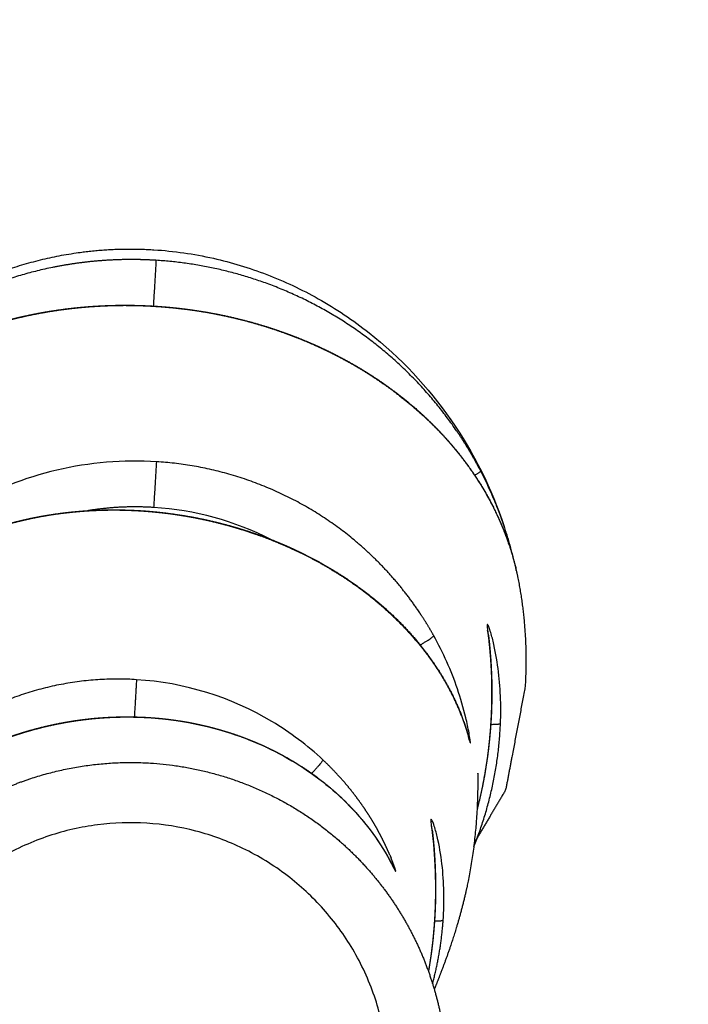
# Model space of a CAD drawing. Units: millimetres. Extents: x -5 to 696, y -51 to 524.
# Drawn here: x 181 to 197, y 252 to 274 of the extents above; entities that cross this region are included whole.
import ezdxf

# ---------------------------------------------------------------- set-up
doc = ezdxf.new("R2010")
doc.units = ezdxf.units.MM
doc.header["$MEASUREMENT"] = 0
for name, color, linetype, true_color in [('Dimensions', 7, 'Continuous', 0x000000), ('Equipment', 7, 'Continuous', 0x000000), ('Safety area', 7, 'Continuous', 0x000000)]:
    doc.layers.add(name, color=color, linetype=linetype, true_color=true_color)
doc.styles.add('Arial', font='txt')
doc.dimstyles.new('Default', dxfattribs={"dimtxt": 7, "dimasz": 3, "dimexe": 0.5, "dimexo": 0.5, "dimgap": 0.25, "dimtad": 0, "dimtoh": 1, "dimdec": 0, "dimzin": 1, "dimdsep": 46, "dimtxsty": 'Arial', "dimcen": 0.5, "dimadec": 0, "dimazin": 0, "dimtfac": 1, "dimtdec": 4, "dimtix": 1, "dimtmove": 1, "dimatfit": 3, "dimfxl": 0, "dimtolj": 1, "dimtzin": 1, "dimarcsym": 0})

# ---------------------------------------------------------------- blocks, each defined once
blk = doc.blocks.new('*D1')
at = {"layer": 'Defpoints', "color": 0}
for p in [(545.765, 500), (0, 0), (460.185, 0)]:
    blk.add_point(p, dxfattribs=at)
at = {"layer": 'Dimensions', "color": 0, "lineweight": -2}
for p, q in [((545.265, 500), (-0.5, 500)), ((0, 497), (0, 259.25)), ((0, 3), (0, 240.75)), ((459.685, 0), (-0.5, 0))]:
    blk.add_line(p, q, dxfattribs=at)
at = {"layer": 'Dimensions', "color": 0}
for points in [[(0.5, 497), (-0.5, 497), (0, 500)], [(-0.5, 3), (0.5, 3), (0, 0)]]:
    blk.add_solid(points, dxfattribs=at)
at = {"layer": 'Dimensions', "color": 0, "insert": (0, 250), "char_height": 7, "attachment_point": 5, "rotation": 90, "style": 'Arial'}
blk.add_mtext('\\A1;500', dxfattribs=at)

msp = doc.modelspace()

# ---------------------------------------------------------------- linework, layer by layer
at = {"layer": 'Equipment'}
for points, weights, degree, knots in [([(175.777, 255.895), (175.649, 256.206), (175.537, 256.522), (175.441, 256.844), (175.114, 257.948), (174.985, 259.091), (175.058, 260.24), (175.097, 260.869), (175.294, 262.09), (175.918, 263.803), (176.838, 265.352), (178.033, 266.696), (179.475, 267.78), (181.096, 268.553), (182.811, 268.973), (183.982, 269.015), (184.547, 268.979)], [1, 0.999108045883, 0.999108045883, 1, 0.989765894988, 0.989765894988, 1, 1, 1, 1, 1, 1, 1, 1, 1, 1, 1], 3, [0, 0, 0, 0, 1.007599, 1.007599, 1.007599, 4.442793, 4.442793, 4.442793, 6.332686, 8.138811, 9.889051, 11.714888, 13.506673, 15.27601, 17.077927, 18.774809, 18.774809, 18.774809, 18.774809]), ([(184.594, 268.738), (184.397, 268.75), (184.199, 268.754), (183.875, 268.76), (183.551, 268.743), (182.879, 268.707), (182.22, 268.572), (180.818, 268.285), (179.574, 267.577), (178.29, 266.845), (177.309, 265.741), (176.949, 265.335), (176.641, 264.889)], [1, 0.999766393062, 1, 0.999349340046, 1, 0.997228763379, 1, 0.987623659192, 1, 0.986729152796, 1, 0.998154040922, 1], 2, [0, 0, 0, 0.396073, 0.396073, 1.043803, 1.043803, 2.387903, 2.387903, 5.227004, 5.227004, 8.155968, 8.155968, 9.239684, 9.239684, 9.239684]), ([(192.003, 263.924), (191.753, 264.405), (191.447, 264.853), (190.638, 266.033), (189.502, 266.903), (188.399, 267.747), (187.092, 268.22), (185.88, 268.657), (184.594, 268.738)], [1, 0.998154012572, 1, 0.987524731036, 1, 0.988312904741, 1, 0.989952458885, 1], 2, [0, 0, 0, 1.083592, 1.083592, 3.921284, 3.921284, 6.678825, 6.678825, 9.238747, 9.238747, 9.238747]), ([(175.541, 262.669), (175.612, 262.856), (175.694, 263.039), (175.865, 263.42), (176.083, 263.776), (176.331, 264.182), (176.631, 264.549), (176.781, 264.733), (176.943, 264.907), (177.113, 265.089), (177.294, 265.26), (177.489, 265.443), (177.695, 265.612), (177.918, 265.796), (178.154, 265.963), (178.346, 266.099), (178.546, 266.225), (178.683, 266.311), (178.824, 266.393), (179.126, 266.568), (179.441, 266.719), (179.612, 266.802), (179.786, 266.877), (179.977, 266.959), (180.171, 267.034), (180.371, 267.11), (180.574, 267.178), (180.686, 267.215), (180.798, 267.25), (181.036, 267.323), (181.278, 267.385), (181.407, 267.418), (181.538, 267.447), (181.793, 267.505), (182.05, 267.55), (182.369, 267.606), (182.69, 267.642), (182.924, 267.669), (183.159, 267.685), (183.347, 267.697), (183.535, 267.704), (183.678, 267.709), (183.822, 267.71), (184.002, 267.711), (184.183, 267.706), (184.278, 267.704), (184.373, 267.699), (184.474, 267.695), (184.576, 267.688)], [1, 0.999515263622, 1, 0.998008362102, 1, 0.997662029187, 1, 0.999472412986, 1, 0.999453127456, 1, 0.999422516189, 1, 0.999381897033, 1, 0.999619904521, 1, 0.999830762642, 1, 0.999264691164, 1, 0.999797262085, 1, 0.9997676375, 1, 0.999762254668, 1, 0.999931539667, 1, 0.999696326201, 1, 0.999916496037, 1, 0.999683983888, 1, 0.999531871483, 1, 0.999758491619, 1, 0.99984794888, 1, 0.999912206366, 1, 0.999861641515, 1, 0.999961693378, 1, 0.999955880044, 1], 2, [0, 0, 0, 0.400673, 0.400673, 1.23471, 1.23471, 2.183889, 2.183889, 2.657758, 2.657758, 3.156436, 3.156436, 3.690227, 3.690227, 4.267749, 4.267749, 4.739193, 4.739193, 5.064319, 5.064319, 5.762273, 5.762273, 6.142194, 6.142194, 6.557489, 6.557489, 6.986426, 6.986426, 7.221066, 7.221066, 7.720264, 7.720264, 7.987081, 7.987081, 8.510416, 8.510416, 9.157087, 9.157087, 9.628109, 9.628109, 10.004328, 10.004328, 10.291064, 10.291064, 10.652213, 10.652213, 10.842175, 10.842175, 11.046004, 11.046004, 11.046004]), ([(175.693, 263.039), (175.699, 263.052), (175.705, 263.065), (175.711, 263.078), (175.829, 263.339), (175.965, 263.592), (176.117, 263.835), (176.288, 264.111), (176.478, 264.374), (176.686, 264.623), (176.789, 264.746), (176.897, 264.866), (177.008, 264.983), (177.124, 265.105), (177.244, 265.223), (177.368, 265.337), (177.501, 265.458), (177.637, 265.575), (177.777, 265.687), (177.928, 265.808), (178.084, 265.923), (178.243, 266.033), (178.372, 266.122), (178.504, 266.208), (178.638, 266.29), (178.73, 266.346), (178.823, 266.401), (178.917, 266.454), (179.118, 266.567), (179.324, 266.672), (179.533, 266.77), (179.646, 266.823), (179.761, 266.874), (179.876, 266.922), (180.002, 266.975), (180.129, 267.025), (180.258, 267.072), (180.39, 267.121), (180.523, 267.167), (180.657, 267.211), (180.73, 267.234), (180.803, 267.257), (180.877, 267.279), (181.034, 267.325), (181.191, 267.368), (181.35, 267.407), (181.435, 267.428), (181.52, 267.448), (181.605, 267.466), (181.772, 267.503), (181.94, 267.535), (182.108, 267.564), (182.316, 267.599), (182.525, 267.628), (182.734, 267.65), (182.887, 267.666), (183.04, 267.68), (183.193, 267.69), (183.315, 267.697), (183.437, 267.703), (183.56, 267.707), (183.653, 267.71), (183.746, 267.712), (183.84, 267.712), (183.957, 267.713), (184.075, 267.711), (184.192, 267.708), (184.254, 267.706), (184.316, 267.704), (184.377, 267.701), (184.444, 267.698), (184.51, 267.695), (184.576, 267.691)], [1, 1, 1, 1, 0.998607480172, 0.998607480172, 1, 0.998382645625, 0.998382645625, 1, 0.999638387072, 0.999638387072, 1, 0.999627715524, 0.999627715524, 1, 0.999610186121, 0.999610186121, 1, 0.999586788605, 0.999586788605, 1, 0.999748067376, 0.999748067376, 1, 0.999888567091, 0.999888567091, 1, 0.999520051852, 0.999520051852, 1, 0.999868515776, 0.999868515776, 1, 0.99985003105, 0.99985003105, 1, 0.999847335274, 0.999847335274, 1, 0.999956180867, 0.999956180867, 1, 0.999806413388, 0.999806413388, 1, 0.99994691817, 0.99994691817, 1, 0.999799801534, 0.999799801534, 1, 0.999704551261, 0.999704551261, 1, 0.99984782162, 0.99984782162, 1, 0.999904293433, 0.999904293433, 1, 0.999944782252, 0.999944782252, 1, 0.99991300295, 0.99991300295, 1, 0.999975927108, 0.999975927108, 1, 0.999972188052, 0.999972188052, 1], 3, [1.269, 1.269, 1.269, 1.269, 1.411851, 1.411851, 1.411851, 2.272071, 2.272071, 2.272071, 3.244747, 3.244747, 3.244747, 3.727386, 3.727386, 3.727386, 4.233239, 4.233239, 4.233239, 4.772036, 4.772036, 4.772036, 5.351882, 5.351882, 5.351882, 5.823071, 5.823071, 5.823071, 6.14687, 6.14687, 6.14687, 6.839642, 6.839642, 6.839642, 7.215402, 7.215402, 7.215402, 7.625287, 7.625287, 7.625287, 8.047749, 8.047749, 8.047749, 8.278456, 8.278456, 8.278456, 8.768701, 8.768701, 8.768701, 9.030325, 9.030325, 9.030325, 9.542967, 9.542967, 9.542967, 10.175511, 10.175511, 10.175511, 10.635757, 10.635757, 10.635757, 11.003169, 11.003169, 11.003169, 11.283108, 11.283108, 11.283108, 11.635625, 11.635625, 11.635625, 11.82103, 11.82103, 11.82103, 12.020276, 12.020276, 12.020276, 12.020276]), ([(184.576, 267.691), (184.675, 267.684), (184.774, 267.676), (184.866, 267.669), (184.957, 267.66), (185.131, 267.643), (185.304, 267.62), (185.622, 267.579), (185.937, 267.519), (186.157, 267.476), (186.376, 267.425), (186.684, 267.352), (186.988, 267.262), (187.238, 267.187), (187.484, 267.099), (187.607, 267.056), (187.729, 267.009), (187.959, 266.92), (188.185, 266.821), (188.292, 266.774), (188.398, 266.724), (188.589, 266.635), (188.775, 266.537), (188.956, 266.442), (189.133, 266.34), (189.295, 266.246), (189.453, 266.146), (189.745, 265.961), (190.021, 265.754), (190.339, 265.517), (190.633, 265.251), (190.847, 265.058), (191.047, 264.849), (191.233, 264.655), (191.405, 264.449), (191.72, 264.07), (191.982, 263.652), (192.239, 263.24), (192.434, 262.796), (192.508, 262.628), (192.573, 262.455)], [1, 0.999958655844, 1, 0.999964432943, 1, 0.999871451645, 1, 0.999562355957, 1, 0.9997800147, 1, 0.999550997079, 1, 0.999683184784, 1, 0.999919267172, 1, 0.999699679908, 1, 0.999930962684, 1, 0.999766436764, 1, 0.999770628163, 1, 0.999797985597, 1, 0.999261067379, 1, 0.998911900182, 1, 0.999354423689, 1, 0.999386639918, 1, 0.997666755658, 1, 0.997435145802, 1, 0.999604171892, 1], 2, [0, 0, 0, 0.198257, 0.198257, 0.38204, 0.38204, 0.731383, 0.731383, 1.372515, 1.372515, 1.821718, 1.821718, 2.454966, 2.454966, 2.977301, 2.977301, 3.238576, 3.238576, 3.731957, 3.731957, 3.965848, 3.965848, 4.386951, 4.386951, 4.795421, 4.795421, 5.169931, 5.169931, 5.860269, 5.860269, 6.65252, 6.65252, 7.230328, 7.230328, 7.767119, 7.767119, 8.751746, 8.751746, 9.720924, 9.720924, 10.088761, 10.088761, 10.088761]), ([(184.576, 267.688), (184.678, 267.682), (184.779, 267.674), (184.873, 267.666), (184.966, 267.657), (185.145, 267.639), (185.322, 267.616), (185.647, 267.573), (185.97, 267.51), (186.195, 267.466), (186.418, 267.412), (186.733, 267.336), (187.043, 267.241), (187.297, 267.163), (187.548, 267.072), (187.673, 267.027), (187.797, 266.978), (188.03, 266.886), (188.259, 266.783), (188.367, 266.734), (188.475, 266.682), (188.667, 266.589), (188.855, 266.488), (189.037, 266.391), (189.215, 266.285), (189.378, 266.188), (189.536, 266.085), (189.827, 265.896), (190.103, 265.684), (190.418, 265.443), (190.708, 265.174), (190.919, 264.979), (191.115, 264.769), (191.296, 264.576), (191.463, 264.37), (191.769, 263.995), (192.02, 263.583), (192.267, 263.181), (192.454, 262.748), (192.619, 262.367), (192.733, 261.969), (192.788, 261.777), (192.83, 261.583)], [1, 0.999956143928, 1, 0.999962272152, 1, 0.999863759069, 1, 0.9995368257, 1, 0.999767429007, 1, 0.999526178728, 1, 0.999666978586, 1, 0.999915451888, 1, 0.999686448968, 1, 0.999928227846, 1, 0.999758055661, 1, 0.999763623999, 1, 0.999792911161, 1, 0.999247509482, 1, 0.998905285869, 1, 0.999359239366, 1, 0.999397460534, 1, 0.997733986544, 1, 0.99754394282, 1, 0.997909332696, 1, 0.999494197847, 1], 2, [0, 0, 0, 0.20313, 0.20313, 0.391421, 0.391421, 0.749278, 0.749278, 1.405743, 1.405743, 1.865324, 1.865324, 2.512484, 2.512484, 3.045451, 3.045451, 3.311767, 3.311767, 3.813808, 3.813808, 4.051507, 4.051507, 4.478661, 4.478661, 4.892115, 4.892115, 5.270316, 5.270316, 5.964862, 5.964862, 6.757108, 6.757108, 7.331183, 7.331183, 7.861344, 7.861344, 8.826326, 8.826326, 9.768125, 9.768125, 10.596299, 10.596299, 10.994593, 10.994593, 10.994593]), ([(190.933, 260.164), (190.826, 260.355), (190.712, 260.541), (190.59, 260.722), (190.124, 261.411), (189.555, 262.018), (188.897, 262.526), (187.67, 263.473), (186.157, 264.046), (184.61, 264.138)], [1, 0.999406770873, 0.999406770873, 1, 0.991538984726, 0.991538984726, 1, 1, 1, 1], 3, [0, 0, 0, 0, 0.654664, 0.654664, 0.654664, 3.140121, 3.140121, 3.140121, 7.194648, 7.194648, 7.194648, 7.194648]), ([(176.704, 258.735), (176.749, 258.862), (176.799, 258.986), (176.933, 259.317), (177.106, 259.63), (177.249, 259.887), (177.417, 260.13), (177.586, 260.374), (177.78, 260.601), (178.017, 260.879), (178.287, 261.127), (178.547, 261.366), (178.832, 261.575), (178.989, 261.69), (179.152, 261.796), (179.33, 261.912), (179.516, 262.016), (179.788, 262.17), (180.073, 262.299), (180.309, 262.406), (180.552, 262.498), (180.825, 262.6), (181.105, 262.682), (181.259, 262.728), (181.415, 262.767), (181.509, 262.791), (181.603, 262.813), (181.781, 262.853), (181.961, 262.887), (182.22, 262.934), (182.482, 262.967), (182.702, 262.994), (182.924, 263.011), (183.104, 263.024), (183.284, 263.031), (183.512, 263.039), (183.74, 263.037), (183.861, 263.035), (183.983, 263.031), (184.111, 263.026), (184.24, 263.018)], [1, 0.999741275327, 1, 0.998148357311, 1, 0.998740289035, 1, 0.99873788954, 1, 0.998190100445, 1, 0.998459509292, 1, 0.999573789212, 1, 0.999525549378, 1, 0.999063371901, 1, 0.999419923749, 1, 0.999332314394, 1, 0.999811671372, 1, 0.999935272514, 1, 0.999776570613, 1, 0.999560567897, 1, 0.999706275645, 1, 0.999814755372, 1, 0.999715179413, 1, 0.999920725905, 1, 0.999911999885, 1], 2, [0, 0, 0, 0.267951, 0.267951, 0.981726, 0.981726, 1.570844, 1.570844, 2.165778, 2.165778, 2.896961, 2.896961, 3.603113, 3.603113, 3.992156, 3.992156, 4.417678, 4.417678, 5.042401, 5.042401, 5.561393, 5.561393, 6.144529, 6.144529, 6.466512, 6.466512, 6.659254, 6.659254, 7.02518, 7.02518, 7.552352, 7.552352, 7.997172, 7.997172, 8.357364, 8.357364, 8.813442, 8.813442, 9.05653, 9.05653, 9.314171, 9.314171, 9.314171]), ([(177.332, 260.006), (177.386, 260.088), (177.443, 260.169), (177.618, 260.418), (177.817, 260.647), (178.062, 260.928), (178.339, 261.177), (178.604, 261.417), (178.895, 261.625), (179.055, 261.739), (179.22, 261.844), (179.401, 261.958), (179.588, 262.061), (179.861, 262.211), (180.147, 262.337), (180.383, 262.441), (180.625, 262.529), (180.896, 262.627), (181.173, 262.706), (181.325, 262.749), (181.479, 262.787), (181.571, 262.809), (181.664, 262.83), (181.839, 262.868), (182.016, 262.9), (182.27, 262.945), (182.526, 262.975), (182.742, 263.001), (182.959, 263.016), (183.134, 263.029), (183.309, 263.034), (183.531, 263.042), (183.753, 263.039), (183.872, 263.038), (183.99, 263.033), (184.115, 263.029), (184.24, 263.021)], [1, 0.999859927705, 1, 0.998695651062, 1, 0.998143023204, 1, 0.998437160463, 1, 0.999571218218, 1, 0.99952652418, 1, 0.999076391063, 1, 0.99943387238, 1, 0.999354964652, 1, 0.99981900875, 1, 0.999937982945, 1, 0.999787005522, 1, 0.999583508349, 1, 0.999722839843, 1, 0.999825748963, 1, 0.999732779031, 1, 0.999925833045, 1, 0.99991766549, 1], 2, [0, 0, 0, 0.197489, 0.197489, 0.804823, 0.804823, 1.549145, 1.549145, 2.264139, 2.264139, 2.656005, 2.656005, 3.082874, 3.082874, 3.706474, 3.706474, 4.221677, 4.221677, 4.797932, 4.797932, 5.115018, 5.115018, 5.304498, 5.304498, 5.66354, 5.66354, 6.179575, 6.179575, 6.613963, 6.613963, 6.965172, 6.965172, 7.409284, 7.409284, 7.645786, 7.645786, 7.896493, 7.896493, 7.896493]), ([(184.24, 263.021), (184.368, 263.013), (184.496, 263.001), (184.612, 262.991), (184.728, 262.978), (184.945, 262.953), (185.161, 262.919), (185.327, 262.893), (185.491, 262.862), (185.707, 262.82), (185.922, 262.769), (186.091, 262.728), (186.259, 262.682), (186.352, 262.656), (186.445, 262.629), (186.621, 262.576), (186.795, 262.517), (187.04, 262.434), (187.281, 262.338), (187.429, 262.279), (187.574, 262.215), (187.707, 262.157), (187.837, 262.095), (188.08, 261.979), (188.315, 261.849), (188.6, 261.692), (188.872, 261.514), (189.061, 261.392), (189.242, 261.259), (189.409, 261.136), (189.57, 261.005), (189.864, 260.766), (190.133, 260.498), (190.41, 260.221), (190.655, 259.914), (190.856, 259.663), (191.031, 259.392), (191.202, 259.125), (191.344, 258.842), (191.515, 258.502), (191.638, 258.142), (191.685, 258.004), (191.725, 257.863)], [1, 0.999914831679, 1, 0.999930633499, 1, 0.99975882393, 1, 0.999858396793, 1, 0.999754859091, 1, 0.99984464981, 1, 0.999951971624, 1, 0.999824032901, 1, 0.999637615803, 1, 0.999859069828, 1, 0.999879841948, 1, 0.999562813198, 1, 0.999303447709, 1, 0.999636523419, 1, 0.999665029098, 1, 0.998733040741, 1, 0.998390915651, 1, 0.998719997602, 1, 0.99856945593, 1, 0.997674215894, 1, 0.999636855353, 1], 2, [0, 0, 0, 0.256827, 0.256827, 0.489893, 0.489893, 0.927015, 0.927015, 1.262052, 1.262052, 1.702576, 1.702576, 2.051337, 2.051337, 2.244726, 2.244726, 2.61176, 2.61176, 3.129888, 3.129888, 3.448217, 3.448217, 3.73731, 3.73731, 4.274929, 4.274929, 4.925175, 4.925175, 5.374854, 5.374854, 5.789383, 5.789383, 6.54727, 6.54727, 7.331171, 7.331171, 7.975232, 7.975232, 8.608677, 8.608677, 9.368616, 9.368616, 9.660504, 9.660504, 9.660504]), ([(184.24, 263.018), (184.372, 263.01), (184.504, 262.998), (184.623, 262.987), (184.742, 262.974), (184.966, 262.948), (185.188, 262.912), (185.358, 262.885), (185.527, 262.851), (185.75, 262.807), (185.97, 262.753), (186.144, 262.71), (186.317, 262.661), (186.412, 262.634), (186.507, 262.605), (186.688, 262.55), (186.866, 262.487), (187.117, 262.4), (187.363, 262.298), (187.514, 262.236), (187.662, 262.168), (187.797, 262.107), (187.929, 262.042), (188.176, 261.92), (188.414, 261.784), (188.702, 261.62), (188.976, 261.434), (189.165, 261.306), (189.346, 261.168), (189.513, 261.042), (189.672, 260.906), (189.963, 260.661), (190.227, 260.387), (190.497, 260.107), (190.734, 259.797), (190.927, 259.546), (191.093, 259.277), (191.255, 259.015), (191.389, 258.737), (191.548, 258.407), (191.662, 258.058), (191.706, 257.925), (191.742, 257.79)], [1, 0.999908736948, 1, 0.999925600754, 1, 0.999741216306, 1, 0.999847906284, 1, 0.999736629435, 1, 0.999833201778, 1, 0.99994848297, 1, 0.999811386793, 1, 0.999612293841, 1, 0.999849836237, 1, 0.999872361666, 1, 0.999537140482, 1, 0.999268139431, 1, 0.999621995575, 1, 0.999654522276, 1, 0.998708390587, 1, 0.998391204808, 1, 0.998745897684, 1, 0.998623371684, 1, 0.997795698264, 1, 0.99965824012, 1], 2, [0, 0, 0, 0.264229, 0.264229, 0.504087, 0.504087, 0.954067, 0.954067, 1.298988, 1.298988, 1.75244, 1.75244, 2.111277, 2.111277, 2.310186, 2.310186, 2.687461, 2.687461, 3.219367, 3.219367, 3.54572, 3.54572, 3.841696, 3.841696, 4.390966, 4.390966, 5.052805, 5.052805, 5.508601, 5.508601, 5.927099, 5.927099, 6.687323, 6.687323, 7.465832, 7.465832, 8.098635, 8.098635, 8.714524, 8.714524, 9.446681, 9.446681, 9.726831, 9.726831, 9.726831]), ([(192.845, 261.515), (193.012, 260.684), (193.069, 259.839), (193.016, 258.994), (192.868, 258.212), (192.721, 257.429), (192.573, 256.647), (192.341, 256.255), (192.109, 255.864), (191.877, 255.472)], [1, 0.994318800556, 0.994318800556, 1, 1, 1, 1, 1, 1, 1], 3, [0, 0, 0, 0, 2.533981, 2.533981, 2.533981, 3.533981, 3.533981, 3.533981, 4.107172, 4.107172, 4.107172, 4.107172]), ([(192.16, 260.287), (192.18, 260.135), (192.197, 259.982), (192.21, 259.829), (192.241, 259.487), (192.255, 259.144), (192.253, 258.801), (192.251, 258.499), (192.237, 258.198), (192.211, 257.897), (192.187, 257.631), (192.154, 257.365), (192.11, 257.102), (192.065, 256.825), (192.008, 256.551), (191.941, 256.279), (191.933, 256.251), (191.926, 256.222), (191.919, 256.193)], [1, 0.999853724621, 0.999853724621, 1, 0.999270506228, 0.999270506228, 1, 0.999424430823, 0.999424430823, 1, 0.999531288273, 0.999531288273, 1, 0.999458202184, 0.999458202184, 1, 1, 1, 1], 3, [0, 0, 0, 0, 0.461741, 0.461741, 0.461741, 1.49101, 1.49101, 1.49101, 2.396148, 2.396148, 2.396148, 3.198028, 3.198028, 3.198028, 4.03829, 4.03829, 4.03829, 4.229119, 4.229119, 4.229119, 4.229119]), ([(192.18, 260.178), (192.207, 259.953), (192.224, 259.727), (192.263, 259.223), (192.256, 258.718), (192.249, 258.275), (192.207, 257.833), (192.17, 257.442), (192.104, 257.055), (192.073, 256.874), (192.036, 256.694)], [1, 0.999789612903, 1, 0.998954214241, 1, 0.999177283286, 1, 0.999330173809, 1, 0.999848296591, 1], 2, [0, 0, 0, 0.453346, 0.453346, 1.462615, 1.462615, 2.349327, 2.349327, 3.134921, 3.134921, 3.502332, 3.502332, 3.502332]), ([(184.149, 259.162), (182.453, 259.268), (180.903, 258.571), (180.265, 258.283), (179.699, 257.873)], [1, 0.970757929319, 1, 0.994813045644, 1], 2, [0, 0, 0, 3.333293, 3.333293, 4.727596, 4.727596, 4.727596]), ([(177.934, 255.615), (178.054, 255.751), (178.179, 255.882), (178.338, 256.047), (178.507, 256.202), (178.685, 256.366), (178.874, 256.519), (179.075, 256.681), (179.285, 256.83), (179.427, 256.931), (179.573, 257.025), (179.82, 257.184), (180.079, 257.325), (180.217, 257.401), (180.359, 257.471), (180.508, 257.545), (180.661, 257.613), (180.874, 257.708), (181.092, 257.79), (181.275, 257.859), (181.46, 257.919), (181.668, 257.987), (181.879, 258.043), (182.105, 258.102), (182.334, 258.149), (182.459, 258.175), (182.585, 258.196), (182.718, 258.219), (182.851, 258.237), (183.063, 258.266), (183.276, 258.284), (183.385, 258.293), (183.494, 258.299), (183.681, 258.309), (183.868, 258.311), (183.985, 258.312), (184.102, 258.309), (184.263, 258.306), (184.423, 258.296)], [1, 0.999706064414, 1, 0.999548386274, 1, 0.99951190573, 1, 0.99946484851, 1, 0.999764075713, 1, 0.999325133815, 1, 0.99980921725, 1, 0.999787041595, 1, 0.999583654142, 1, 0.999709925191, 1, 0.999634416133, 1, 0.999578930931, 1, 0.999874402463, 1, 0.999859329043, 1, 0.999643373645, 1, 0.999905771738, 1, 0.999721309309, 1, 0.99988998068, 1, 0.999790366672, 1], 2, [0, 0, 0, 0.361784, 0.361784, 0.819884, 0.819884, 1.305554, 1.305554, 1.821174, 1.821174, 2.168388, 2.168388, 2.757302, 2.757302, 3.07281, 3.07281, 3.406774, 3.406774, 3.873355, 3.873355, 4.263449, 4.263449, 4.700404, 4.700404, 5.167661, 5.167661, 5.423098, 5.423098, 5.692257, 5.692257, 6.119364, 6.119364, 6.33805, 6.33805, 6.712948, 6.712948, 6.946958, 6.946958, 7.268164, 7.268164, 7.268164]), ([(178.071, 255.804), (178.192, 255.932), (178.319, 256.055), (178.479, 256.21), (178.648, 256.356), (178.827, 256.51), (179.014, 256.653), (179.213, 256.804), (179.421, 256.943), (179.561, 257.036), (179.705, 257.124), (179.948, 257.272), (180.201, 257.403), (180.337, 257.473), (180.475, 257.538), (180.621, 257.607), (180.77, 257.669), (180.978, 257.757), (181.19, 257.834), (181.368, 257.897), (181.548, 257.953), (181.75, 258.015), (181.955, 258.067), (182.174, 258.122), (182.396, 258.165), (182.518, 258.189), (182.64, 258.209), (182.768, 258.23), (182.898, 258.246), (183.103, 258.273), (183.309, 258.289), (183.415, 258.297), (183.521, 258.303), (183.702, 258.312), (183.884, 258.313), (183.998, 258.314), (184.111, 258.311), (184.268, 258.307), (184.423, 258.298)], [1, 0.999725342535, 1, 0.999580203073, 1, 0.999549308384, 1, 0.999508113233, 1, 0.999783880112, 1, 0.999382815389, 1, 0.999825465935, 1, 0.999805106262, 1, 0.999618983786, 1, 0.999734136354, 1, 0.999664499941, 1, 0.999612886164, 1, 0.999884154799, 1, 0.999870027075, 1, 0.999670014382, 1, 0.999912581055, 1, 0.999740838356, 1, 0.999897526651, 1, 0.999803952283, 1], 2, [0, 0, 0, 0.35307, 0.35307, 0.799308, 0.799308, 1.271138, 1.271138, 1.771137, 1.771137, 2.107283, 2.107283, 2.677164, 2.677164, 2.982291, 2.982291, 3.305244, 3.305244, 3.756482, 3.756482, 4.13378, 4.13378, 4.556557, 4.556557, 5.008875, 5.008875, 5.256218, 5.256218, 5.516974, 5.516974, 5.930924, 5.930924, 6.142983, 6.142983, 6.5067, 6.5067, 6.733862, 6.733862, 7.046116, 7.046116, 7.046116]), ([(184.423, 258.298), (184.579, 258.288), (184.735, 258.272), (184.848, 258.26), (184.96, 258.245), (185.143, 258.221), (185.325, 258.188), (185.428, 258.169), (185.531, 258.147), (185.613, 258.13), (185.694, 258.111), (185.825, 258.081), (185.954, 258.045), (186.076, 258.012), (186.198, 257.974), (186.313, 257.939), (186.426, 257.9), (186.628, 257.83), (186.826, 257.748), (187.008, 257.673), (187.185, 257.587), (187.349, 257.508), (187.508, 257.421), (187.701, 257.315), (187.887, 257.197), (188.137, 257.037), (188.371, 256.855), (188.583, 256.691), (188.78, 256.509), (188.896, 256.401), (189.007, 256.286), (189.172, 256.117), (189.323, 255.935), (189.465, 255.763), (189.593, 255.581), (189.714, 255.409), (189.822, 255.228), (189.91, 255.082), (189.988, 254.93)], [1, 0.999800277011, 1, 0.999893339329, 1, 0.999711147272, 1, 0.99990456635, 1, 0.999938358828, 1, 0.999839158502, 1, 0.999851726273, 1, 0.999864794012, 1, 0.999551275339, 1, 0.99960588703, 1, 0.999645394317, 1, 0.999455052226, 1, 0.998934551393, 1, 0.999063516637, 1, 0.999651550816, 1, 0.999191155768, 1, 0.999245274602, 1, 0.999280175803, 1, 0.999506244267, 1], 2, [0, 0, 0, 0.31257, 0.31257, 0.539125, 0.539125, 0.908784, 0.908784, 1.118509, 1.118509, 1.286243, 1.286243, 1.553963, 1.553963, 1.808079, 1.808079, 2.04823, 2.04823, 2.476662, 2.476662, 2.869506, 2.869506, 3.23351, 3.23351, 3.67319, 3.67319, 4.266143, 4.266143, 4.802013, 4.802013, 5.120526, 5.120526, 5.592959, 5.592959, 6.038165, 6.038165, 6.45894, 6.45894, 6.800564, 6.800564, 6.800564]), ([(184.423, 258.297), (184.424, 258.297), (184.424, 258.297), (184.424, 258.296), (184.423, 258.296)], [1, 0.786724632146, 1, 0.786724632146, 1], 2, [0, 0, 0, 0.000921358, 0.000921358, 0.001842716, 0.001842716, 0.001842716]), ([(191.844, 255.344), (191.895, 255.469), (191.941, 255.596), (192.399, 256.834), (192.454, 258.153)], [1, 0.999867884063, 1, 0.987831802059, 1], 2, [0, 0, 0, 0.270248, 0.270248, 2.889386, 2.889386, 2.889386]), ([(189.929, 255.159), (189.897, 255.234), (189.863, 255.308), (189.817, 255.41), (189.766, 255.51), (189.709, 255.625), (189.647, 255.737), (189.577, 255.861), (189.503, 255.983), (189.422, 256.115), (189.335, 256.242), (189.242, 256.378), (189.143, 256.509), (189.039, 256.646), (188.929, 256.777), (188.814, 256.912), (188.693, 257.041), (188.553, 257.189), (188.404, 257.328)], [1, 0.999902275072, 1, 0.999836445628, 1, 0.999797489204, 1, 0.999756554476, 1, 0.999717182037, 1, 0.999682070941, 1, 0.999652993109, 1, 0.99963060561, 1, 0.999510990452, 1], 2, [0, 0, 0, 0.16327, 0.16327, 0.387113, 0.387113, 0.64364, 0.64364, 0.928737, 0.928737, 1.237817, 1.237817, 1.566189, 1.566189, 1.909412, 1.909412, 2.263573, 2.263573, 2.671165, 2.671165, 2.671165]), ([(191.936, 257.023), (191.937, 257.028), (191.936, 256.967), (191.935, 256.774), (191.935, 256.678), (191.929, 256.421), (191.923, 256.249), (191.911, 256.052), (191.877, 255.52), (191.806, 254.991), (191.697, 254.469), (191.562, 253.831), (191.398, 253.317), (191.147, 252.603), (191.042, 252.333), (190.944, 252.092)], [1, 1, 1, 1, 1, 1, 1, 1, 0.998291846152, 0.998291846152, 1, 1, 1, 1, 1, 1], 3, [48.977437, 48.977437, 48.977437, 48.977437, 53.949154, 53.949154, 57.006568, 57.006568, 60.829111, 60.829111, 60.829111, 62.428549, 62.428549, 62.428549, 71.489786, 71.489786, 77.912941, 77.912941, 77.912941, 77.912941]), ([(188.763, 255.495), (189.113, 255.191), (189.421, 254.844), (189.908, 254.295), (190.275, 253.659), (190.639, 253.026), (190.868, 252.333), (191.088, 251.668), (191.175, 250.973), (191.258, 250.308), (191.216, 249.639), (191.174, 248.97), (191.008, 248.32), (190.835, 247.641), (190.533, 247.009), (190.219, 246.35), (189.778, 245.768), (189.335, 245.183), (188.782, 244.7), (188.229, 244.216), (187.59, 243.853), (186.954, 243.493), (186.258, 243.266), (185.59, 243.049), (184.893, 242.965), (184.205, 242.881), (183.514, 242.93), (182.841, 242.976), (182.189, 243.146), (181.509, 243.324), (180.876, 243.629), (180.217, 243.946), (179.635, 244.388), (179.051, 244.832), (178.569, 245.385), (178.087, 245.937), (177.727, 246.574), (177.369, 247.207), (177.146, 247.899), (176.932, 248.563), (176.85, 249.255), (176.769, 249.937), (176.82, 250.623), (176.868, 251.271), (177.032, 251.9), (177.208, 252.576), (177.513, 253.206), (177.83, 253.862), (178.273, 254.441), (178.718, 255.023), (179.272, 255.503), (179.825, 255.984), (180.465, 256.343), (181.073, 256.685), (181.736, 256.904)], [1, 0.997937665348, 1, 0.994829863052, 1, 0.994860241904, 1, 0.995245790519, 1, 0.995631307923, 1, 0.995632046005, 1, 0.995247275739, 1, 0.994862663911, 1, 0.994833175029, 1, 0.994856143773, 1, 0.994928366685, 1, 0.995337329962, 1, 0.995472359603, 1, 0.995713718643, 1, 0.995329336399, 1, 0.994929328735, 1, 0.994868633506, 1, 0.994856749969, 1, 0.994896764067, 1, 0.995287010868, 1, 0.995413745335, 1, 0.995894291661, 1, 0.995260482607, 1, 0.99488037071, 1, 0.994853746249, 1, 0.994879264213, 1, 0.995376254198, 1], 2, [0, 0, 0, 0.926136, 0.926136, 2.389542, 2.389542, 3.844685, 3.844685, 5.241232, 5.241232, 6.578495, 6.578495, 7.915784, 7.915784, 9.312405, 9.312405, 10.767665, 10.767665, 12.231207, 12.231207, 13.695847, 13.695847, 15.154156, 15.154156, 16.554984, 16.554984, 17.936696, 17.936696, 19.280749, 19.280749, 20.682445, 20.682445, 22.139941, 22.139941, 23.602048, 23.602048, 25.061484, 25.061484, 26.511293, 26.511293, 27.901618, 27.901618, 29.271972, 29.271972, 30.568294, 30.568294, 31.963092, 31.963092, 33.41594, 33.41594, 34.876617, 34.876617, 36.338059, 36.338059, 37.730491, 37.730491, 37.730491]), ([(190.875, 255.842), (190.899, 255.66), (190.917, 255.477), (190.961, 255.014), (190.969, 254.549), (190.975, 254.117), (190.949, 253.686), (190.938, 253.511), (190.922, 253.337), (190.905, 253.157), (190.882, 252.979), (190.852, 252.739), (190.81, 252.502)], [1, 0.999873208323, 1, 0.99917869125, 1, 0.999259246947, 1, 0.999873032375, 1, 0.999859945171, 1, 0.999735384038, 1], 2, [0, 0, 0, 0.367199, 0.367199, 1.296873, 1.296873, 2.161303, 2.161303, 2.511101, 2.511101, 2.871611, 2.871611, 3.354248, 3.354248, 3.354248]), ([(190.897, 255.724), (190.918, 255.546), (190.933, 255.368), (190.971, 254.916), (190.973, 254.463), (190.976, 254.042), (190.947, 253.621), (190.935, 253.451), (190.918, 253.281), (190.901, 253.106), (190.877, 252.932), (190.85, 252.728), (190.815, 252.525)], [1, 0.999881152408, 1, 0.999230344066, 1, 0.999304809493, 1, 0.999880562077, 1, 0.999867925246, 1, 0.999809869109, 1], 2, [0, 0, 0, 0.358033, 0.358033, 1.264029, 1.264029, 2.106577, 2.106577, 2.447766, 2.447766, 2.79969, 2.79969, 3.211559, 3.211559, 3.211559]), ([(190.021, 254.859), (190.031, 254.839), (190.039, 254.822), (190.046, 254.81), (190.05, 254.802), (190.055, 254.793), (190.065, 254.789), (190.063, 254.801), (190.06, 254.813), (190.056, 254.824), (190.049, 254.848), (190.041, 254.871), (190.033, 254.893), (190.021, 254.928), (190.008, 254.963), (189.995, 254.997), (189.984, 255.027), (189.971, 255.059), (189.957, 255.093)], [1, 1, 1, 1, 0.997498739964, 0.997498739964, 1, 0.998276640365, 0.998276640365, 1, 0.999830033556, 0.999830033556, 1, 0.999919885814, 0.999919885814, 1, 1, 1, 1], 3, [0, 0, 0, 0, 0.2052205, 0.2052205, 0.2052205, 0.4562255, 0.4562255, 0.4562255, 0.4923918, 0.4923918, 0.4923918, 0.5649775, 0.5649775, 0.5649775, 0.675891, 0.675891, 0.675891, 0.8557061, 0.8557061, 0.8557061, 0.8557061]), ([(190.905, 252.22), (191.02, 252.65), (191.097, 253.088), (191.136, 253.532), (191.14, 253.575), (191.143, 253.619), (191.147, 253.662)], [1, 0.997512206751, 0.997512206751, 1, 1, 1, 1], 3, [0, 0, 0, 0, 1.33341, 1.33341, 1.33341, 1.447612, 1.447612, 1.447612, 1.447612])]:
    msp.add_rational_spline(points, weights, degree=degree, knots=knots, dxfattribs=at)
for points, knots in [([(184.547, 268.979), (185.003, 268.95), (185.878, 268.825), (187.14, 268.441), (188.34, 267.875), (189.85, 266.861), (191.431, 265.172), (192.253, 263.525), (192.54, 262.662)], [0, 0, 0, 0, 1.371618, 2.645103, 3.946335, 5.343565, 8.082899, 10.812492, 10.812492, 10.812492, 10.812492]), ([(184.61, 264.138), (183.084, 264.239), (180.7, 263.675), (178.659, 262.016), (177.984, 261.186), (177.838, 260.988)], [-0.008457, -0.008457, -0.008457, -0.008457, 3.990727, 6.137206, 6.783935, 6.783935, 6.783935, 6.783935]), ([(192.777, 261.827), (192.786, 261.789), (192.794, 261.754), (192.801, 261.723), (192.802, 261.718), (192.803, 261.713), (192.804, 261.709)], [0.0947413, 0.0947413, 0.0947413, 0.0947413, 0.3000357, 0.3000357, 0.3000357, 0.3309589, 0.3309589, 0.3309589, 0.3309589]), ([(192.816, 261.657), (192.818, 261.645), (192.821, 261.633), (192.823, 261.623), (192.823, 261.623), (192.823, 261.623), (192.823, 261.623)], [0.4555209, 0.4555209, 0.4555209, 0.4555209, 0.54828865, 0.54828865, 0.54828865, 0.54913221, 0.54913221, 0.54913221, 0.54913221]), ([(192.83, 261.583), (192.835, 261.564), (192.841, 261.533), (192.844, 261.519), (192.845, 261.515)], [0, 0, 0, 0, 0.2312324, 0.4729938, 0.4729938, 0.4729938, 0.4729938]), ([(192.454, 258.153), (192.463, 258.365), (192.463, 258.787), (192.409, 259.419), (192.319, 259.924), (192.232, 260.247), (192.188, 260.37), (192.169, 260.408), (192.162, 260.418), (192.157, 260.421), (192.153, 260.418), (192.15, 260.406), (192.15, 260.382), (192.154, 260.34), (192.158, 260.307), (192.16, 260.287)], [0, 0, 0, 0, 0.636299, 1.265869, 1.899325, 2.175479, 2.266681, 2.292726, 2.300113, 2.304548, 2.308082, 2.314664, 2.339622, 2.38178, 2.439933, 2.439933, 2.439933, 2.439933]), ([(191.742, 257.79), (191.747, 257.772), (191.753, 257.749), (191.761, 257.725), (191.764, 257.719), (191.766, 257.718), (191.767, 257.72), (191.768, 257.726), (191.766, 257.748), (191.757, 257.822), (191.727, 258.008), (191.643, 258.401), (191.423, 259.161), (191.149, 259.777), (190.933, 260.164)], [0, 0, 0, 0, 0.057223, 0.071304, 0.074862, 0.076246, 0.077703, 0.081495, 0.093999, 0.143103, 0.304912, 0.660518, 1.347078, 2.677128, 2.677128, 2.677128, 2.677128]), ([(188.404, 257.328), (188.049, 257.661), (186.783, 258.615), (185.237, 259.096), (184.149, 259.162)], [2.331964, 2.331964, 2.331964, 2.331964, 3.578698, 6.370167, 6.370167, 6.370167, 6.370167]), ([(184.423, 258.296), (184.728, 258.277), (185.327, 258.204), (186.481, 257.922), (187.805, 257.331), (189.133, 256.262), (189.776, 255.349), (190.021, 254.859)], [0, 0, 0, 0, 0.915832, 1.805282, 3.558963, 5.233271, 6.875396, 6.875396, 6.875396, 6.875396]), ([(184.382, 255.884), (184.762, 255.86), (185.517, 255.739), (186.608, 255.337), (187.597, 254.73), (188.445, 253.943), (189.125, 253.01), (189.609, 251.958), (189.876, 250.826), (189.917, 249.678), (189.733, 248.544), (189.326, 247.455), (188.714, 246.472), (187.921, 245.631), (186.982, 244.957), (185.925, 244.478), (184.797, 244.217), (183.652, 244.177), (182.522, 244.357), (181.428, 244.758), (180.439, 245.363), (179.592, 246.147), (178.912, 247.077), (178.426, 248.125), (178.154, 249.262), (178.112, 250.427), (178.303, 251.577), (178.718, 252.669), (179.334, 253.648), (180.128, 254.484), (181.068, 255.152), (182.125, 255.626), (183.251, 255.883), (184.009, 255.907), (184.382, 255.884)], [0, 0, 0, 0, 1.141078, 2.284287, 3.472134, 4.605126, 5.737261, 6.9225, 8.062031, 9.207743, 10.353486, 11.493102, 12.678471, 13.81075, 14.943885, 16.13185, 17.275125, 18.401285, 19.552248, 20.693858, 21.880864, 23.012054, 24.141222, 25.322561, 26.459476, 27.632684, 28.800784, 29.938892, 31.122281, 32.252345, 33.383007, 34.56823, 35.708811, 36.832417, 36.832417, 36.832417, 36.832417]), ([(191.147, 253.662), (191.162, 253.879), (191.173, 254.31), (191.13, 254.953), (191.043, 255.467), (190.955, 255.793), (190.908, 255.921), (190.888, 255.96), (190.88, 255.971), (190.874, 255.975), (190.869, 255.973), (190.866, 255.961), (190.866, 255.936), (190.869, 255.895), (190.873, 255.861), (190.875, 255.842)], [0, 0, 0, 0, 0.651937, 1.293871, 1.929283, 2.213518, 2.308803, 2.33681, 2.345063, 2.35078, 2.354534, 2.361151, 2.386062, 2.428245, 2.48655, 2.48655, 2.48655, 2.48655]), ([(189.929, 255.159), (189.933, 255.151), (189.936, 255.144), (189.939, 255.136), (189.945, 255.122), (189.951, 255.107), (189.957, 255.093)], [-1.6446882, -1.6446882, -1.6446882, -1.6446882, -1.6079736, -1.6079736, -1.6079736, -1.5353395, -1.5353395, -1.5353395, -1.5353395])]:
    msp.add_open_spline(points, degree=3, knots=knots, dxfattribs=at)
for points, weights in [([(184.594, 268.738), (184.566, 268.215), (184.532, 267.692)], [1, 0.999984412352, 1]), ([(184.576, 267.691), (184.577, 267.69), (184.576, 267.689)], [1, 0.910746051592, 1]), ([(184.547, 263.094), (184.581, 263.616), (184.61, 264.138)], [1, 0.999986082091, 1]), ([(192.003, 263.924), (192.007, 263.912), (191.865, 263.826)], [1, 0.888813295668, 0.860485464091]), ([(192.767, 261.869), (192.511, 262.943), (192.003, 263.924)], [1, 0.992622767594, 1]), ([(184.547, 263.094), (183.795, 263.142), (183.052, 263.023)], [1, 0.993771663751, 1]), ([(184.24, 263.021), (184.24, 263.019), (184.24, 263.018)], [1, 0.980373778574, 1]), ([(190.623, 259.955), (190.93, 260.141), (190.933, 260.164)], [0.856334365808, 0.840629924242, 1]), ([(192.18, 260.178), (192.174, 260.233), (192.16, 260.287)], [1, 0.99800498831, 1]), ([(184.149, 259.162), (184.126, 258.737), (184.099, 258.311)], [1, 0.999985351202, 1]), ([(192.454, 258.153), (192.443, 258.137), (192.232, 258.134)], [1, 0.880024599098, 0.862229045269]), ([(191.742, 257.79), (191.735, 257.827), (191.725, 257.863)], [1, 0.999194090195, 1]), ([(181.736, 256.904), (183.067, 257.344), (184.466, 257.257)], [1, 0.981803318101, 1]), ([(184.466, 257.257), (186.913, 257.103), (188.763, 255.495)], [1, 0.947139682876, 1]), ([(188.404, 257.328), (188.401, 257.302), (188.147, 257.017)], [1, 0.836782037451, 0.857982347255]), ([(190.897, 255.724), (190.89, 255.784), (190.875, 255.842)], [1, 0.997678425775, 1]), ([(189.979, 254.947), (189.963, 254.977), (189.945, 255.005)], [1, 0.999350733834, 1]), ([(190.021, 254.859), (190.006, 254.895), (189.988, 254.93)], [1, 0.99910388455, 1]), ([(191.147, 253.662), (191.138, 253.647), (190.949, 253.649)], [1, 0.886156087242, 0.863921472537])]:
    msp.add_rational_spline(points, weights, degree=2, dxfattribs=at)
for points in [[(187.216, 262.363), (186.388, 262.784), (185.475, 263.038), (184.547, 263.094)], [(192.767, 261.869), (192.768, 261.864), (192.769, 261.86), (192.77, 261.856)], [(192.777, 261.827), (192.775, 261.836), (192.773, 261.846), (192.77, 261.856)], [(192.816, 261.657), (192.812, 261.673), (192.808, 261.69), (192.804, 261.709)], [(192.822, 261.622), (192.823, 261.616), (192.825, 261.609), (192.826, 261.603)], [(192.834, 261.568), (192.834, 261.567), (192.835, 261.567), (192.835, 261.566)]]:
    msp.add_open_spline(points, degree=3, dxfattribs=at)
at = {"layer": 'Safety area'}
msp.add_rational_spline([(113.883, 421.787), (191.44, 451.205), (268.997, 480.623), (291.592, 489.194), (315.735, 490.233), (427.524, 495.047), (539.313, 499.861), (622.052, 503.424), (669.14, 435.298), (716.229, 367.172), (683.655, 291.031), (640.865, 191.01), (598.075, 90.988), (573.334, 33.156), (514.742, 10.275), (456.149, -12.607), (398.764, 13.154), (252.208, 78.944), (105.652, 144.733), (14.184, 185.794), (17.161, 286.011), (20.138, 386.229), (113.883, 421.787)], [1, 1, 1, 0.987266396132, 1, 1, 1, 0.875406824928, 1, 0.875406824928, 1, 1, 1, 0.922177425044, 1, 0.922177425044, 1, 1, 1, 0.831343075621, 1, 0.831343075621, 1], degree=2, knots=[1619.20657, 1619.20657, 1619.20657, 1669.017505, 1669.017505, 1716.943799, 1716.943799, 1728.067329, 1728.067329, 1879.42319, 1879.42319, 2030.779051, 2030.779051, 2115.992185, 2115.992185, 2235.129172, 2235.129172, 2354.266159, 2354.266159, 2412.908702, 2412.908702, 2589.691605, 2589.691605, 2766.474508, 2766.474508, 2766.474508], dxfattribs=at)

# ---------------------------------------------------------------- dimensions: what is measured, and where the dimension line sits
at = {"layer": 'Dimensions'}
dim = msp.add_linear_dim(base=(0, 0), p1=(545.765, 500), p2=(460.185, 0), angle=90, dimstyle='Default', dxfattribs=at)
dim.commit()
dim.dimension.update_dxf_attribs({"geometry": '*D1', "text_midpoint": (0, 250)})

doc.saveas('drawing.dxf')
